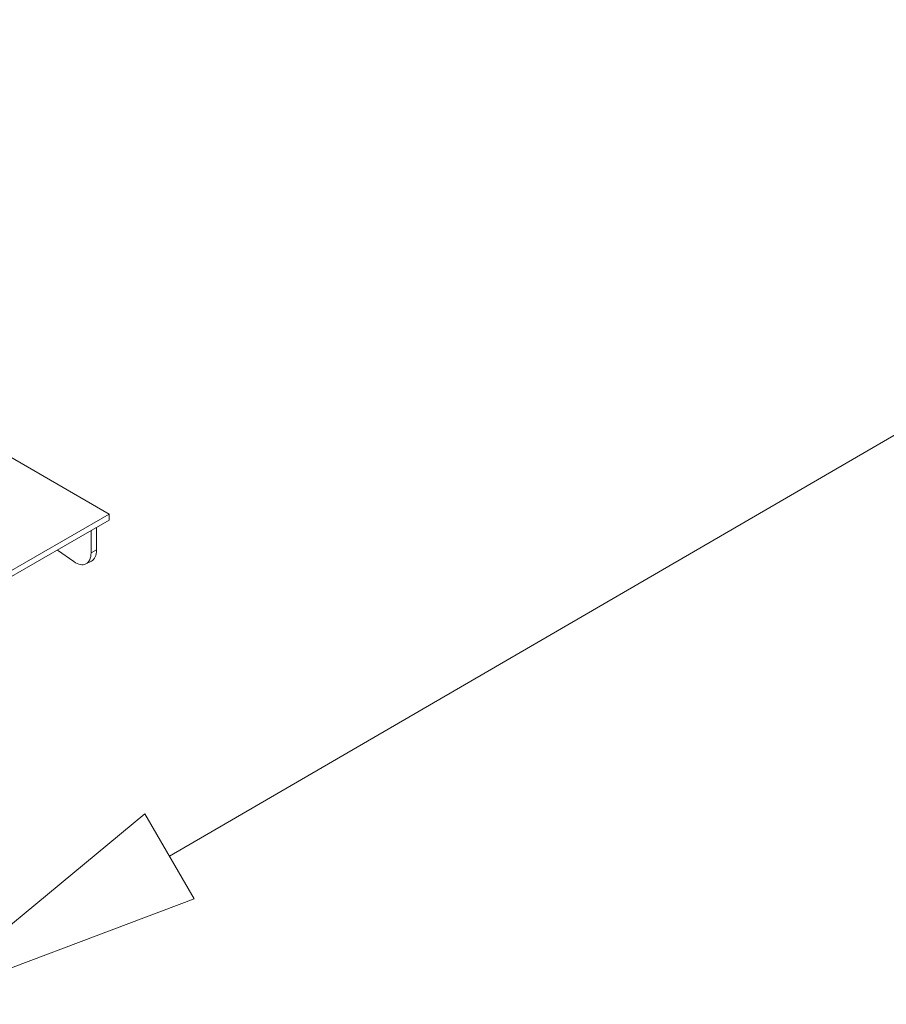
# Model space of a CAD drawing. Units: millimetres. Extents: x 0 to 420, y -32 to 359.
# Drawn here: x 321 to 330, y 212 to 222 of the extents above; entities that cross this region are included whole.
import ezdxf

# ---------------------------------------------------------------- set-up
doc = ezdxf.new("R2010")
doc.units = ezdxf.units.MM
for name, color, linetype, lineweight in [('CONTINUOUS', 7, 'Continuous', 0), ('TANGENT EDGES', 7, 'Continuous', 0), ('VISIBLE', 7, 'Continuous', 0)]:
    doc.layers.add(name, color=color, linetype=linetype, lineweight=lineweight)

msp = doc.modelspace()

# ---------------------------------------------------------------- linework, layer by layer
at = {"layer": 'CONTINUOUS'}
msp.add_line((350.079, 229.332), (322.809, 213.487), dxfattribs=at)
msp.add_lwpolyline([(320.215, 211.98), (322.558, 213.919), (323.06, 213.055), (320.215, 211.98)], dxfattribs=at)
at = {"layer": 'TANGENT EDGES'}
msp.add_line((322.066, 216.608), (322.01, 216.579), dxfattribs=at)
at = {"layer": 'VISIBLE'}
for p, q in [((319.702, 218.411), (322.195, 216.972)), ((322.195, 216.972), (321.04, 216.306)), ((321.04, 216.245), (322.195, 216.911)), ((322.195, 216.972), (322.195, 216.911)), ((322.01, 216.805), (322.01, 216.579)), ((322.066, 216.608), (322.066, 216.837)), ((321.667, 216.606), (321.834, 216.488)), ((321.958, 216.464), (322.014, 216.493))]:
    msp.add_line(p, q, dxfattribs=at)
for centre, major_axis, ratio, start_param, end_param in [((321.899, 216.715), (-0.115, 0.222), 0.546337, 3.141588, 3.95182), ((321.843, 216.686), (-0.115, 0.222), 0.546343, 3.141593, 3.951837), ((321.843, 216.686), (0.115, -0.222), 0.546343, -0.812914, 0)]:
    msp.add_ellipse(centre, major_axis=major_axis, ratio=ratio, start_param=start_param, end_param=end_param, dxfattribs=at)

doc.saveas('drawing.dxf')
